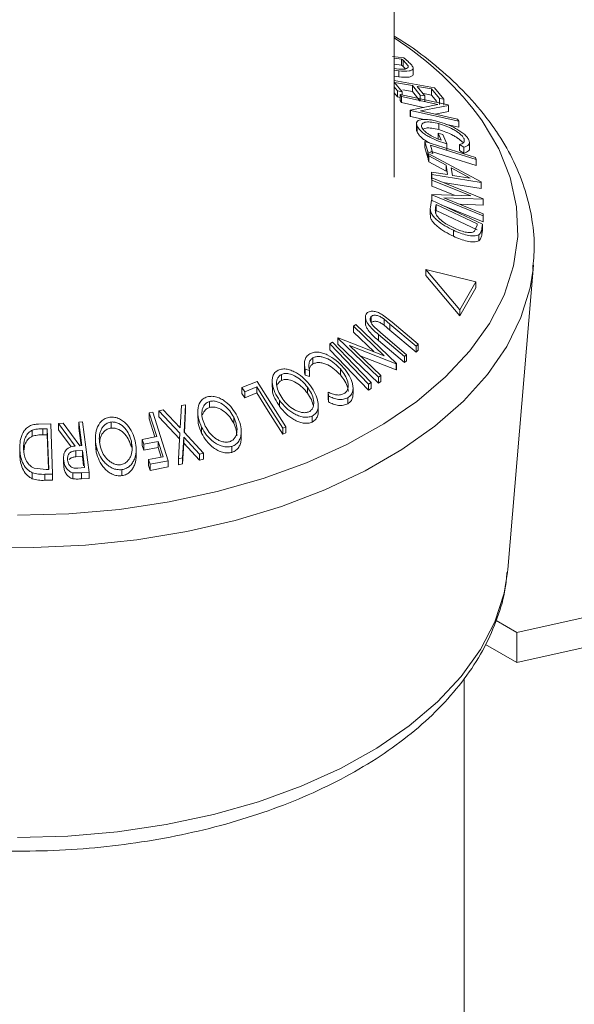
# Model space of a CAD drawing. Units: millimetres. Extents: x 5 to 292, y 5 to 205.
# Drawn here: x 264 to 266, y 159 to 161 of the extents above; entities that cross this region are included whole.
import ezdxf

# ---------------------------------------------------------------- set-up
doc = ezdxf.new("R2010")
doc.units = ezdxf.units.MM

msp = doc.modelspace()

# ---------------------------------------------------------------- linework, layer by layer
at = {"color": 7, "linetype": 'Continuous', "lineweight": 18}
for p, q in [((265.03846, 160.78858), (265.03846, 162.2788)), ((265.03366, 161.11626), (265.06501, 161.11253)), ((265.05887, 161.10916), (265.03846, 161.1116)), ((265.06275, 161.10567), (265.05887, 161.10916)), ((265.05887, 161.09283), (265.05887, 161.10916)), ((265.07637, 161.09056), (265.06275, 161.10567)), ((265.06275, 161.08934), (265.06275, 161.10567)), ((265.06501, 161.11253), (265.07641, 161.10227)), ((265.05887, 161.09283), (265.03846, 161.09527)), ((265.03846, 161.08382), (265.04535, 161.08245)), ((265.05106, 161.07717), (265.03846, 161.07934)), ((265.05106, 161.06084), (265.05106, 161.07717)), ((265.06275, 161.08934), (265.05887, 161.09283)), ((265.06901, 161.0824), (265.06275, 161.08934)), ((265.09025, 161.06853), (265.09025, 161.08486)), ((265.05106, 161.06084), (265.03846, 161.06301)), ((265.03846, 161.05045), (265.14826, 161.03097)), ((265.03935, 161.04575), (265.06022, 161.02024)), ((265.04782, 161.02244), (265.03846, 161.03383)), ((265.04782, 161.00611), (265.03846, 161.0175)), ((265.04782, 161.00611), (265.04782, 161.02244)), ((265.06022, 161.02024), (265.04782, 161.02244)), ((265.06022, 161.01165), (265.06022, 161.02024)), ((265.08869, 161.02066), (265.06209, 161.02538)), ((265.10957, 161.01149), (265.08869, 161.03699)), ((265.08869, 161.02066), (265.08869, 161.03699)), ((265.10957, 160.99516), (265.08869, 161.02066)), ((265.101, 161.03481), (265.12188, 161.00931)), ((265.16139, 161.0021), (265.14032, 161.02783)), ((265.14032, 161.0115), (265.14032, 161.02783)), ((265.14826, 161.03097), (265.1738, 160.9999)), ((265.05465, 161.0049), (265.04782, 161.00611)), ((265.05841, 161.00726), (265.05465, 161.01287)), ((265.05465, 161.01287), (265.18547, 160.98439)), ((265.05465, 160.99653), (265.05465, 161.01287)), ((265.05841, 160.99093), (265.05465, 160.99653)), ((265.1573, 160.98572), (265.05841, 161.00726)), ((265.05841, 160.99093), (265.05841, 161.00726)), ((265.1186, 160.97782), (265.05841, 160.99093)), ((265.12188, 161.00931), (265.10957, 161.01149)), ((265.10957, 160.99516), (265.10957, 161.01149)), ((265.14032, 161.0115), (265.1183, 161.01541)), ((265.12188, 160.99298), (265.12188, 161.00931)), ((265.15468, 160.99396), (265.14032, 161.0115)), ((265.1738, 160.9999), (265.16139, 161.0021)), ((265.16139, 160.98577), (265.16139, 161.0021)), ((265.1738, 160.98357), (265.1738, 160.9999)), ((265.08247, 160.97045), (265.1573, 160.98572)), ((265.0833, 160.96916), (265.08247, 160.97045)), ((265.08247, 160.95412), (265.08247, 160.97045)), ((265.21412, 160.94069), (265.0833, 160.96916)), ((265.0833, 160.95283), (265.0833, 160.96916)), ((265.18625, 160.98322), (265.11038, 160.9681)), ((265.11038, 160.9681), (265.21053, 160.94629)), ((265.18625, 160.96688), (265.14954, 160.95957)), ((265.18547, 160.98439), (265.18625, 160.98322)), ((265.18625, 160.96688), (265.18625, 160.98322)), ((265.0833, 160.95283), (265.08247, 160.95412)), ((265.11981, 160.94489), (265.0833, 160.95283)), ((265.09931, 160.93853), (265.09931, 160.91794)), ((265.21053, 160.94629), (265.21412, 160.94069)), ((265.21412, 160.92436), (265.21412, 160.94069)), ((265.10119, 160.91047), (265.10119, 160.9268)), ((265.15976, 160.91756), (265.15976, 160.93389)), ((265.21412, 160.92436), (265.18204, 160.93134)), ((265.13035, 160.85677), (265.1218, 160.88525)), ((265.1218, 160.88525), (265.25937, 160.84204)), ((265.1218, 160.86892), (265.1218, 160.88525)), ((265.1661, 160.88916), (265.1577, 160.9079)), ((265.1577, 160.9079), (265.17063, 160.90442)), ((265.1577, 160.89157), (265.1577, 160.9079)), ((265.17063, 160.90442), (265.18197, 160.87899)), ((265.2283, 160.88522), (265.2283, 160.89305)), ((265.13035, 160.84044), (265.1218, 160.86892)), ((265.14363, 160.8526), (265.13035, 160.85677)), ((265.13035, 160.84044), (265.13035, 160.85677)), ((265.13687, 160.87524), (265.14363, 160.8526)), ((265.18197, 160.86266), (265.18197, 160.87899)), ((265.2277, 160.86976), (265.21583, 160.87701)), ((265.21583, 160.86068), (265.21583, 160.87701)), ((265.2277, 160.85343), (265.21583, 160.86068)), ((265.2277, 160.85343), (265.2277, 160.86976)), ((265.24318, 160.862), (265.24318, 160.88249)), ((265.13249, 160.84613), (265.13138, 160.85258)), ((265.13138, 160.85258), (265.27467, 160.7757)), ((265.13138, 160.83625), (265.13138, 160.85258)), ((265.13249, 160.8298), (265.13138, 160.83625)), ((265.17961, 160.82082), (265.13249, 160.84613)), ((265.13249, 160.8298), (265.13249, 160.84613)), ((265.17961, 160.80449), (265.13249, 160.8298)), ((265.25937, 160.84204), (265.26116, 160.83619)), ((265.26116, 160.81985), (265.26116, 160.83619)), ((265.18385, 160.7952), (265.17961, 160.82082)), ((265.17961, 160.80449), (265.17961, 160.82082)), ((265.24537, 160.78543), (265.19344, 160.81343)), ((265.19344, 160.81343), (265.19681, 160.7931)), ((265.14085, 160.79531), (265.13977, 160.80188)), ((265.13977, 160.78555), (265.13977, 160.80188)), ((265.13977, 160.80188), (265.18385, 160.7952)), ((265.14085, 160.77898), (265.13977, 160.78555)), ((265.14085, 160.77898), (265.14085, 160.79531)), ((265.27491, 160.77426), (265.14085, 160.79531)), ((265.14117, 160.78061), (265.14116, 160.78662)), ((265.14116, 160.78662), (265.28054, 160.72981)), ((265.14116, 160.77029), (265.14116, 160.78662)), ((265.24651, 160.73766), (265.14117, 160.78061)), ((265.14117, 160.76427), (265.14117, 160.78061)), ((265.19681, 160.7931), (265.24537, 160.78543)), ((265.27467, 160.7757), (265.27491, 160.77426)), ((265.14117, 160.76427), (265.14116, 160.77029)), ((265.20269, 160.73919), (265.14117, 160.76427)), ((265.27491, 160.75793), (265.17185, 160.77411)), ((265.27491, 160.75793), (265.27491, 160.77426)), ((265.13702, 160.70696), (265.14009, 160.72555)), ((265.14009, 160.72555), (265.27889, 160.66116)), ((265.14123, 160.73997), (265.14122, 160.74135)), ((265.14122, 160.74135), (265.24651, 160.73766)), ((265.14122, 160.72502), (265.14122, 160.74135)), ((265.2806, 160.68316), (265.14123, 160.73997)), ((265.14123, 160.72364), (265.14123, 160.73997)), ((265.1739, 160.73263), (265.28058, 160.68914)), ((265.28053, 160.72855), (265.1739, 160.73263)), ((265.28054, 160.72981), (265.28053, 160.72855)), ((265.28053, 160.71222), (265.28053, 160.72855)), ((265.28054, 160.71348), (265.28054, 160.72981)), ((265.13666, 160.70206), (265.13666, 160.68573)), ((265.15227, 160.71392), (265.15116, 160.70716)), ((265.15116, 160.69083), (265.15116, 160.70716)), ((265.15227, 160.69759), (265.15116, 160.69083)), ((265.26446, 160.66186), (265.15227, 160.71392)), ((265.15227, 160.69759), (265.15227, 160.71392)), ((265.26446, 160.64552), (265.15227, 160.69759)), ((265.2806, 160.66683), (265.16582, 160.71362)), ((265.28053, 160.71222), (265.21811, 160.71461)), ((265.28054, 160.71348), (265.28053, 160.71222)), ((265.28058, 160.68914), (265.2806, 160.68316)), ((265.2806, 160.66683), (265.2806, 160.68316)), ((265.19961, 160.62776), (265.19961, 160.64409)), ((265.25682, 160.6413), (265.26378, 160.65772)), ((265.26378, 160.65772), (265.26446, 160.66186)), ((265.27889, 160.66116), (265.27689, 160.64907)), ((265.27689, 160.63274), (265.27689, 160.64907)), ((265.27889, 160.64483), (265.27689, 160.63274)), ((265.27889, 160.64483), (265.27889, 160.66116)), ((265.26872, 160.61576), (265.26872, 160.63209)), ((265.1247, 160.52113), (265.1247, 160.53746)), ((265.1247, 160.53746), (265.21714, 160.42811)), ((265.26032, 160.50412), (265.1247, 160.53746)), ((265.3473, 159.72332), (265.41713, 160.54906)), ((265.41613, 160.53861), (265.41713, 160.54906)), ((265.1247, 160.52113), (265.21714, 160.41178)), ((265.21714, 160.42811), (265.26032, 160.50412)), ((265.21714, 160.41178), (265.26032, 160.48779)), ((265.26032, 160.48779), (265.26032, 160.50412)), ((265.21714, 160.41178), (265.21714, 160.42811)), ((264.96031, 160.40886), (264.96031, 160.39253)), ((264.97595, 160.3939), (264.97595, 160.41023)), ((265.0071, 160.41458), (265.03279, 160.39456)), ((265.02723, 160.38961), (265.01134, 160.4027)), ((265.01134, 160.38637), (265.01134, 160.4027)), ((264.92826, 160.38336), (264.93473, 160.38812)), ((265.01182, 160.30345), (264.92826, 160.38336)), ((264.92826, 160.36703), (264.92826, 160.38336)), ((264.93473, 160.38812), (265.04526, 160.2824)), ((264.98385, 160.38233), (265.00159, 160.36624)), ((265.02723, 160.37328), (265.01134, 160.38637)), ((265.09794, 160.32956), (265.02723, 160.38961)), ((265.02723, 160.37328), (265.02723, 160.38961)), ((265.03279, 160.39456), (265.1035, 160.33451)), ((264.88547, 160.35099), (264.88688, 160.35209)), ((264.996, 160.24527), (264.88547, 160.35099)), ((264.88547, 160.33465), (264.88547, 160.35099)), ((264.88688, 160.35209), (265.01182, 160.30345)), ((264.98302, 160.31466), (264.92826, 160.36703)), ((265.06678, 160.30104), (264.99607, 160.36108)), ((264.99607, 160.34475), (264.99607, 160.36108)), ((265.00159, 160.36624), (265.0723, 160.3062)), ((265.09794, 160.31323), (265.02723, 160.37328)), ((264.86396, 160.33594), (264.87075, 160.34043)), ((264.96908, 160.22615), (264.86396, 160.33594)), ((264.86396, 160.31961), (264.86396, 160.33594)), ((264.996, 160.22894), (264.88547, 160.33465)), ((264.91758, 160.33099), (265.0022, 160.25004)), ((265.0439, 160.2814), (264.91758, 160.33099)), ((265.06678, 160.28471), (264.99607, 160.34475)), ((265.1035, 160.33451), (265.09794, 160.32956)), ((265.09794, 160.31323), (265.09794, 160.32956)), ((265.1035, 160.31818), (265.1035, 160.33451)), ((264.81802, 160.2811), (264.81802, 160.29743)), ((264.96908, 160.20982), (264.86396, 160.31961)), ((265.0439, 160.26507), (264.94654, 160.30329)), ((265.0723, 160.3062), (265.06678, 160.30104)), ((265.06678, 160.28471), (265.06678, 160.30104)), ((265.0723, 160.28987), (265.0723, 160.3062)), ((265.1035, 160.31818), (265.09794, 160.31323)), ((264.79466, 160.28161), (264.79466, 160.26528)), ((265.04526, 160.2824), (265.0439, 160.2814)), ((265.0439, 160.26507), (265.0439, 160.2814)), ((265.04526, 160.26607), (265.04526, 160.2824)), ((265.0723, 160.28987), (265.06678, 160.28471)), ((264.73251, 160.23662), (264.73251, 160.25295)), ((264.80844, 160.26357), (264.79677, 160.26685)), ((264.79677, 160.25051), (264.79677, 160.26685)), ((264.80844, 160.24724), (264.79677, 160.25051)), ((264.80844, 160.24724), (264.80844, 160.26357)), ((264.89249, 160.25118), (264.89249, 160.26751)), ((265.0022, 160.25004), (264.996, 160.24527)), ((264.996, 160.22894), (264.996, 160.24527)), ((265.0022, 160.23371), (265.0022, 160.25004)), ((265.04526, 160.26607), (265.0439, 160.26507)), ((264.6252, 160.21763), (264.66654, 160.23383)), ((264.63273, 160.20569), (264.6252, 160.21763)), ((264.6252, 160.2013), (264.6252, 160.21763)), ((264.66548, 160.2186), (264.63273, 160.20569)), ((264.66548, 160.20227), (264.66548, 160.2186)), ((264.66654, 160.23383), (264.74463, 160.11018)), ((264.70716, 160.23449), (264.70716, 160.21816)), ((264.80326, 160.20161), (264.80326, 160.21794)), ((264.92678, 160.1989), (264.92678, 160.21523)), ((264.97588, 160.23064), (264.96908, 160.22615)), ((264.96908, 160.20982), (264.96908, 160.22615)), ((264.97588, 160.21431), (264.96908, 160.20982)), ((264.97588, 160.21431), (264.97588, 160.23064)), ((265.0022, 160.23371), (264.996, 160.22894)), ((264.63273, 160.18936), (264.6252, 160.2013)), ((264.63273, 160.18936), (264.63273, 160.20569)), ((264.66548, 160.20227), (264.63273, 160.18936)), ((264.85983, 160.19435), (264.85963, 160.20468)), ((264.85963, 160.18835), (264.85963, 160.20468)), ((264.85983, 160.17801), (264.85963, 160.18835)), ((264.85983, 160.17801), (264.85983, 160.19435)), ((264.91266, 160.17317), (264.91266, 160.18951)), ((264.4572, 160.10743), (264.4607, 160.16801)), ((264.4607, 160.16801), (264.47189, 160.17043)), ((264.47189, 160.17043), (264.46778, 160.09617)), ((264.47189, 160.1541), (264.47189, 160.17043)), ((264.53715, 160.16308), (264.53715, 160.17941)), ((264.72754, 160.16537), (264.72754, 160.1817)), ((264.83234, 160.15245), (264.83234, 160.16878)), ((264.37304, 160.14885), (264.38276, 160.15059)), ((264.39366, 160.08371), (264.37304, 160.14885)), ((264.37304, 160.13252), (264.37304, 160.14885)), ((264.38276, 160.15059), (264.42481, 160.01765)), ((264.39973, 160.1539), (264.41093, 160.1566)), ((264.45647, 160.09358), (264.39973, 160.1539)), ((264.39973, 160.13756), (264.39973, 160.1539)), ((264.45647, 160.07725), (264.39973, 160.13756)), ((264.41093, 160.1566), (264.4572, 160.10743)), ((264.47189, 160.1541), (264.46863, 160.09525)), ((264.50501, 160.15032), (264.50501, 160.13399)), ((264.6028, 160.11995), (264.6028, 160.13629)), ((264.81609, 160.12335), (264.81609, 160.13968)), ((264.07289, 160.11781), (264.10566, 160.11821)), ((264.10566, 160.11821), (264.11086, 159.9817)), ((264.12677, 160.11901), (264.13946, 160.12006)), ((264.17172, 160.05819), (264.12677, 160.11901)), ((264.12677, 160.10268), (264.12677, 160.11901)), ((264.13946, 160.12006), (264.18433, 160.05906)), ((264.18212, 160.12317), (264.19237, 160.12382)), ((264.19019, 160.05946), (264.18212, 160.12317)), ((264.18212, 160.10684), (264.18212, 160.12317)), ((264.19237, 160.12382), (264.20973, 159.98679)), ((264.26944, 160.10714), (264.26944, 160.12347)), ((264.38878, 160.0828), (264.37304, 160.13252)), ((264.5156, 160.09327), (264.5156, 160.1096)), ((264.74463, 160.11018), (264.73604, 160.10689)), ((264.74463, 160.09385), (264.74463, 160.11018)), ((264.05488, 160.08462), (264.05488, 160.10096)), ((264.09627, 160.10523), (264.08436, 160.10508)), ((264.08436, 160.08875), (264.08436, 160.10508)), ((264.09627, 160.0889), (264.08436, 160.08875)), ((264.10046, 159.99487), (264.09627, 160.10523)), ((264.09627, 160.0889), (264.09627, 160.10523)), ((264.09974, 159.99752), (264.09627, 160.0889)), ((264.16151, 160.05567), (264.12677, 160.10268)), ((264.18814, 160.05932), (264.18212, 160.10684)), ((264.35426, 160.07636), (264.39366, 160.08371)), ((264.45277, 160.02331), (264.45647, 160.09358)), ((264.46695, 160.08249), (264.46382, 160.02598)), ((264.50979, 160.0365), (264.46695, 160.08249)), ((264.46695, 160.06616), (264.46695, 160.08249)), ((264.46778, 160.09617), (264.52098, 160.03894)), ((264.62315, 160.08097), (264.62315, 160.09729)), ((264.73604, 160.09056), (264.73604, 160.10689)), ((264.74463, 160.09385), (264.73604, 160.09056)), ((264.18433, 160.05906), (264.19019, 160.05946)), ((264.22699, 160.08028), (264.22699, 160.06395)), ((264.22941, 160.04159), (264.22715, 160.06396)), ((264.22941, 160.04159), (264.22941, 160.05792)), ((264.32479, 160.05478), (264.32479, 160.07111)), ((264.3584, 160.06323), (264.35426, 160.07636)), ((264.35426, 160.06003), (264.35426, 160.07636)), ((264.3584, 160.0469), (264.35426, 160.06003)), ((264.39781, 160.07057), (264.3584, 160.06323)), ((264.3584, 160.0469), (264.3584, 160.06323)), ((264.39781, 160.05424), (264.3584, 160.0469)), ((264.41095, 160.02901), (264.39781, 160.07057)), ((264.39781, 160.05424), (264.39781, 160.07057)), ((264.40607, 160.0281), (264.39781, 160.05424)), ((264.46695, 160.06616), (264.46382, 160.00964)), ((264.50979, 160.02017), (264.46695, 160.06616)), ((264.59801, 160.04105), (264.59801, 160.05738)), ((267.66877, 160.06327), (265.37142, 159.55182)), ((264.0214, 160.03341), (264.0214, 160.04974)), ((264.19187, 160.04613), (264.1742, 160.04511)), ((264.1742, 160.02878), (264.1742, 160.04511)), ((264.19187, 160.0298), (264.1742, 160.02878)), ((264.19777, 159.99956), (264.19187, 160.04613)), ((264.19187, 160.0298), (264.19187, 160.04613)), ((264.19503, 160.00482), (264.19187, 160.0298)), ((264.33771, 160.03381), (264.33771, 160.05014)), ((264.37155, 160.02167), (264.41095, 160.02901)), ((264.52098, 160.03894), (264.50979, 160.0365)), ((264.50979, 160.02017), (264.50979, 160.0365)), ((264.52098, 160.02261), (264.52098, 160.03894)), ((264.14055, 160.02567), (264.14055, 160.00934)), ((264.14094, 160.00221), (264.14094, 160.01854)), ((264.14094, 160.00221), (264.14096, 160.00934)), ((264.37569, 160.00857), (264.37155, 160.02167)), ((264.37155, 160.00534), (264.37155, 160.02167)), ((264.37569, 159.99224), (264.37155, 160.00534)), ((264.42481, 160.01765), (264.37569, 160.00857)), ((264.37569, 159.99224), (264.37569, 160.00857)), ((264.42481, 160.00132), (264.37569, 159.99224)), ((264.42481, 160.00132), (264.42481, 160.01765)), ((264.46382, 160.02598), (264.45277, 160.02331)), ((264.45277, 160.00698), (264.45277, 160.02331)), ((264.46382, 160.00964), (264.45277, 160.00698)), ((264.46382, 160.00964), (264.46382, 160.02598)), ((264.52098, 160.02261), (264.50979, 160.02017)), ((264.05572, 159.96932), (264.05572, 159.98565)), ((264.06115, 159.99808), (264.09318, 159.99478)), ((264.11086, 159.9817), (264.08946, 159.98144)), ((264.08946, 159.96511), (264.08946, 159.98144)), ((264.09318, 159.99478), (264.10046, 159.99487)), ((264.11086, 159.96536), (264.11086, 159.9817)), ((264.1893, 159.98544), (264.16593, 159.98567)), ((264.16593, 159.96934), (264.16593, 159.98567)), ((264.17972, 159.99832), (264.19777, 159.99956)), ((264.20973, 159.98679), (264.1893, 159.98544)), ((264.1893, 159.96911), (264.1893, 159.98544)), ((264.20973, 159.97046), (264.20973, 159.98679)), ((264.29909, 159.97779), (264.29909, 159.99412)), ((265.37142, 159.47016), (267.66877, 159.98161)), ((264.11086, 159.96536), (264.08946, 159.96511)), ((264.20973, 159.97046), (264.1893, 159.96911)), ((265.3466, 159.7158), (265.3473, 159.72332)), ((265.31544, 159.58414), (265.37142, 159.55182)), ((265.37142, 159.47016), (265.37142, 159.55182)), ((265.28678, 159.51903), (265.37142, 159.47016)), ((265.22896, 157.80658), (265.22896, 159.42706))]:
    msp.add_line(p, q, dxfattribs=at)
at = {"color": 7, "linetype": 'Continuous', "lineweight": 18, "flags": 128}
for points in [[(265.08869, 161.03699), (265.06106, 161.0419), (265.03935, 161.04575)], [(265.14032, 161.02783), (265.1183, 161.03174), (265.101, 161.03481)], [(265.26116, 160.83619), (265.19156, 160.85805), (265.13687, 160.87524)], [(265.26116, 160.81985), (265.19156, 160.84172), (265.13687, 160.85891)], [(264.87075, 160.34043), (264.92962, 160.27895), (264.97588, 160.23064)], [(264.73604, 160.10689), (264.69653, 160.16944), (264.66548, 160.2186)], [(264.73604, 160.09056), (264.69653, 160.15311), (264.66548, 160.20227)]]:
    msp.add_lwpolyline(points, dxfattribs=at)
at = {"color": 8, "linetype": 'Continuous', "lineweight": 18, "flags": 128}
for points in [[(264.01568, 159.87063), (264.15476, 159.87436), (264.29244, 159.88633), (264.42725, 159.90641), (264.55778, 159.93439), (264.68262, 159.96996), (264.80048, 160.01276), (264.91008, 160.06233), (265.01027, 160.11813), (265.1, 160.17959), (265.1783, 160.24605), (265.24435, 160.31681), (265.29745, 160.39111), (265.33703, 160.46817), (265.36268, 160.54717), (265.37412, 160.62727), (265.37123, 160.70763), (265.35404, 160.78739), (265.32274, 160.86571), (265.27766, 160.94175), (265.27766, 160.94175)], [(263.91813, 159.78453), (264.05953, 159.78256), (264.20056, 159.78886), (264.33975, 159.80336), (264.4757, 159.82592), (264.60699, 159.85631), (264.73228, 159.8942), (264.85029, 159.93922), (264.9598, 159.9909), (265.0597, 160.0487), (265.14895, 160.11205), (265.22664, 160.18029), (265.29198, 160.25271), (265.34428, 160.32857), (265.38303, 160.40711), (265.40781, 160.4875), (265.41613, 160.53861)], [(264.01581, 158.99494), (264.15223, 158.9986), (264.28727, 159.01034), (264.41951, 159.03004), (264.54753, 159.05748), (264.66999, 159.09237), (264.78559, 159.13435), (264.8931, 159.18297), (264.99137, 159.23771), (265.07938, 159.29799), (265.15618, 159.36318), (265.22097, 159.43258), (265.27305, 159.50546), (265.31187, 159.58105), (265.33703, 159.65853), (265.3466, 159.7158)]]:
    msp.add_lwpolyline(points, dxfattribs=at)
at = {"color": 8, "linetype": 'Continuous', "lineweight": 18}
msp.add_arc((264.56147, 160.41909), 0.88663, 36.12127, 57.45363, dxfattribs=at)
at = {"color": 7, "linetype": 'Continuous', "lineweight": 18}
for points, knots in [([(265.31016, 160.92127), (265.30035, 160.93478), (265.27253, 160.97308), (265.21795, 161.03323), (265.14264, 161.09945), (265.08223, 161.14561), (265.04452, 161.16783), (265.03846, 161.17141)], [0, 0, 0, 0, 0.14497875, 0.41115191, 0.67891294, 0.94836688, 1, 1, 1, 1]), ([(265.07641, 161.10227), (265.07947, 161.09948), (265.08555, 161.09393), (265.08856, 161.0889), (265.09006, 161.0864)], [0, 0, 0, 0, 0.5020441, 1, 1, 1, 1]), ([(265.04535, 161.08245), (265.0538, 161.08176), (265.06649, 161.08072), (265.07489, 161.08404), (265.07706, 161.08725), (265.0766, 161.08946), (265.07637, 161.09056)], [0, 0, 0, 0, 0.4989195, 0.7489212, 0.8747019, 1, 1, 1, 1]), ([(265.09006, 161.0864), (265.09015, 161.08513), (265.09032, 161.08259), (265.08726, 161.0789), (265.07666, 161.0751), (265.06129, 161.07635), (265.05106, 161.07717)], [0, 0, 0, 0, 0.1251749, 0.2498276, 0.5006843, 1, 1, 1, 1]), ([(265.09006, 161.07007), (265.09015, 161.06879), (265.09032, 161.06623), (265.08722, 161.06255), (265.07661, 161.05877), (265.06128, 161.06002), (265.05106, 161.06084)], [0, 0, 0, 0, 0.1263093, 0.2517819, 0.501536, 1, 1, 1, 1]), ([(265.10119, 160.9268), (265.10028, 160.92938), (265.09848, 160.93452), (265.10077, 160.94018), (265.10644, 160.94371), (265.1121, 160.94458), (265.11493, 160.94502)], [0, 0, 0, 0, 0.2503771, 0.4999842, 0.7494278, 1, 1, 1, 1]), ([(265.15976, 160.93389), (265.15338, 160.93533), (265.14066, 160.93819), (265.12694, 160.93861), (265.11859, 160.9366), (265.11439, 160.93357), (265.1123, 160.92919), (265.11344, 160.9252), (265.11401, 160.9232)], [0, 0, 0, 0, 0.2504976, 0.4989144, 0.6247168, 0.7505791, 0.8751799, 1, 1, 1, 1]), ([(265.11493, 160.94502), (265.12108, 160.94519), (265.13337, 160.94553), (265.14893, 160.94173), (265.15672, 160.93983)], [0, 0, 0, 0, 0.4996777, 1, 1, 1, 1]), ([(265.15672, 160.93983), (265.16477, 160.93739), (265.18081, 160.93251), (265.20171, 160.92298), (265.21742, 160.91379), (265.22816, 160.90602), (265.23684, 160.89762), (265.23993, 160.89231), (265.24148, 160.88965)], [0, 0, 0, 0, 0.2501337, 0.4982399, 0.6236679, 0.7491643, 0.8743389, 1, 1, 1, 1]), ([(265.10119, 160.91047), (265.09992, 160.91321), (265.09864, 160.916), (265.09933, 160.91791), (265.09934, 160.91794)], [0, 0, 0, 0, 0.98489, 1, 1, 1, 1]), ([(265.18197, 160.87899), (265.1743, 160.88127), (265.15901, 160.8858), (265.13906, 160.89458), (265.12395, 160.90338), (265.11359, 160.91094), (265.1056, 160.91914), (265.10266, 160.92424), (265.10119, 160.9268)], [0, 0, 0, 0, 0.2507762, 0.4991971, 0.6245174, 0.7495512, 0.8743325, 1, 1, 1, 1]), ([(265.13537, 160.88059), (265.13133, 160.88286), (265.12368, 160.88716), (265.1134, 160.89481), (265.10557, 160.90284), (265.10265, 160.90793), (265.10119, 160.91047)], [0, 0, 0, 0, 0.26402134, 0.50063613, 0.7506931, 1, 1, 1, 1]), ([(265.11401, 160.9232), (265.11492, 160.92153), (265.11675, 160.91819), (265.12177, 160.91282), (265.12811, 160.90768), (265.13761, 160.90138), (265.15063, 160.89462), (265.16093, 160.89098), (265.1661, 160.88916)], [0, 0, 0, 0, 0.12532854, 0.25017077, 0.37522491, 0.50049861, 0.74969013, 1, 1, 1, 1]), ([(265.15976, 160.91756), (265.15342, 160.91898), (265.14074, 160.92181), (265.12677, 160.92243), (265.12091, 160.92063), (265.11896, 160.92003)], [0, 0, 0, 0, 0.3998358, 0.7990832, 1, 1, 1, 1]), ([(265.2283, 160.89305), (265.22699, 160.89519), (265.22436, 160.89947), (265.21715, 160.90618), (265.20865, 160.9125), (265.19607, 160.92008), (265.17921, 160.92785), (265.16627, 160.93187), (265.15976, 160.93389)], [0, 0, 0, 0, 0.1241999, 0.2486437, 0.3749622, 0.5011872, 0.749476, 1, 1, 1, 1]), ([(265.22375, 160.88327), (265.22155, 160.88549), (265.21718, 160.88993), (265.2085, 160.89624), (265.196, 160.9038), (265.17914, 160.91155), (265.16622, 160.91556), (265.15976, 160.91756)], [0, 0, 0, 0, 0.14341776, 0.28644766, 0.43001384, 0.71535621, 1, 1, 1, 1]), ([(265.41494, 160.53749), (265.41689, 160.55881), (265.42131, 160.60708), (265.41309, 160.68243), (265.39322, 160.7622), (265.36109, 160.83913), (265.3306, 160.89152), (265.31229, 160.91818), (265.31016, 160.92127)], [0, 0, 0, 0, 0.1614263, 0.3654695, 0.569387, 0.7744118, 0.9738516, 1, 1, 1, 1]), ([(265.21583, 160.87701), (265.22009, 160.87839), (265.22649, 160.88046), (265.22983, 160.88671), (265.22881, 160.89094), (265.2283, 160.89305)], [0, 0, 0, 0, 0.4986126, 0.7498363, 1, 1, 1, 1]), ([(265.24148, 160.88965), (265.24233, 160.88703), (265.24404, 160.8818), (265.24051, 160.87398), (265.23282, 160.87145), (265.2277, 160.86976)], [0, 0, 0, 0, 0.2502999, 0.5003609, 1, 1, 1, 1]), ([(265.24309, 160.86616), (265.24312, 160.86604), (265.24374, 160.8634), (265.24004, 160.85783), (265.23263, 160.85519), (265.2277, 160.85343)], [0, 0, 0, 0, 0.0157646, 0.3440543, 1, 1, 1, 1]), ([(265.19961, 160.64409), (265.19181, 160.64799), (265.17626, 160.65576), (265.15808, 160.66867), (265.14573, 160.68034), (265.13884, 160.68992), (265.13632, 160.69909), (265.13678, 160.70432), (265.13702, 160.70696)], [0, 0, 0, 0, 0.2500469, 0.4985592, 0.6245441, 0.7488971, 0.8735215, 1, 1, 1, 1]), ([(265.15116, 160.70716), (265.15068, 160.70428), (265.14972, 160.69855), (265.15121, 160.69182), (265.15195, 160.68847)], [0, 0, 0, 0, 0.50197147, 1, 1, 1, 1]), ([(265.19961, 160.62776), (265.19178, 160.63168), (265.17616, 160.63948), (265.15771, 160.65261), (265.14536, 160.6644), (265.13877, 160.67394), (265.13663, 160.68107), (265.13685, 160.68472), (265.13691, 160.68573)], [0, 0, 0, 0, 0.2717943, 0.5417995, 0.6876311, 0.8129096, 0.9479527, 1, 1, 1, 1]), ([(265.15195, 160.68847), (265.15303, 160.68652), (265.15519, 160.68262), (265.16176, 160.67497), (265.17611, 160.66262), (265.19069, 160.65525), (265.2004, 160.65034)], [0, 0, 0, 0, 0.1260043, 0.2517316, 0.5015573, 1, 1, 1, 1]), ([(265.26872, 160.63209), (265.26671, 160.63119), (265.26268, 160.6294), (265.25232, 160.62834), (265.23144, 160.63072), (265.21234, 160.63875), (265.19961, 160.64409)], [0, 0, 0, 0, 0.1251184, 0.2498973, 0.5002762, 1, 1, 1, 1]), ([(265.2004, 160.65034), (265.21091, 160.64591), (265.22669, 160.63926), (265.24381, 160.63758), (265.25216, 160.63875), (265.25527, 160.64045), (265.25682, 160.6413)], [0, 0, 0, 0, 0.4989354, 0.7489191, 0.8746962, 1, 1, 1, 1]), ([(265.27689, 160.64907), (265.27633, 160.64578), (265.27522, 160.63923), (265.27088, 160.63446), (265.26872, 160.63209)], [0, 0, 0, 0, 0.5022475, 1, 1, 1, 1]), ([(265.26872, 160.61576), (265.26669, 160.61485), (265.26263, 160.61305), (265.25222, 160.61201), (265.23135, 160.61442), (265.2123, 160.62243), (265.19961, 160.62776)], [0, 0, 0, 0, 0.1263478, 0.2518408, 0.501587, 1, 1, 1, 1]), ([(265.27689, 160.63274), (265.27633, 160.62945), (265.27522, 160.6229), (265.27088, 160.61813), (265.26872, 160.61576)], [0, 0, 0, 0, 0.5022475, 1, 1, 1, 1]), ([(264.99607, 160.36108), (264.98567, 160.36991), (264.97266, 160.38097), (264.9632, 160.39711), (264.96023, 160.40536), (264.9601, 160.41352), (264.96303, 160.41744), (264.9645, 160.41941)], [0, 0, 0, 0, 0.498787, 0.6243182, 0.7496135, 0.8743805, 1, 1, 1, 1]), ([(264.9645, 160.41941), (264.96572, 160.42038), (264.96815, 160.42231), (264.97454, 160.42451), (264.98409, 160.42449), (264.99604, 160.42091), (265.00341, 160.4167), (265.0071, 160.41458)], [0, 0, 0, 0, 0.1252631, 0.2500782, 0.4998453, 0.7496734, 1, 1, 1, 1]), ([(264.97595, 160.41023), (264.97522, 160.40937), (264.97375, 160.40766), (264.97276, 160.4031), (264.97392, 160.39673), (264.978, 160.38919), (264.9819, 160.38462), (264.98385, 160.38233)], [0, 0, 0, 0, 0.1253676, 0.2507686, 0.500274, 0.7495317, 1, 1, 1, 1]), ([(265.01134, 160.4027), (265.00849, 160.40473), (265.0028, 160.40879), (264.99304, 160.41304), (264.98499, 160.41355), (264.97916, 160.41253), (264.97702, 160.411), (264.97595, 160.41023)], [0, 0, 0, 0, 0.2497682, 0.4984076, 0.7479428, 0.8737176, 1, 1, 1, 1]), ([(264.99607, 160.34475), (264.98562, 160.3536), (264.97254, 160.36466), (264.96333, 160.3807), (264.96041, 160.38761), (264.96068, 160.39136), (264.96077, 160.39252)], [0, 0, 0, 0, 0.6185061, 0.7738675, 0.9296859, 1, 1, 1, 1]), ([(265.01134, 160.38637), (265.00849, 160.3884), (265.0028, 160.39246), (264.99304, 160.39671), (264.98499, 160.39722), (264.97916, 160.3962), (264.97702, 160.39467), (264.97595, 160.3939)], [0, 0, 0, 0, 0.2497682, 0.4984076, 0.7479428, 0.8737176, 1, 1, 1, 1]), ([(264.79677, 160.26685), (264.7959, 160.27091), (264.79416, 160.27901), (264.79502, 160.29082), (264.79979, 160.30137), (264.80602, 160.30606), (264.80915, 160.30841)], [0, 0, 0, 0, 0.2497549, 0.4986537, 0.7485875, 1, 1, 1, 1]), ([(264.81802, 160.29743), (264.8155, 160.29554), (264.81046, 160.29177), (264.80581, 160.28009), (264.80739, 160.27018), (264.80844, 160.26357)], [0, 0, 0, 0, 0.2501219, 0.5006717, 1, 1, 1, 1]), ([(264.80915, 160.30841), (264.81251, 160.31002), (264.81924, 160.31322), (264.83168, 160.31383), (264.84446, 160.31126), (264.85261, 160.30773), (264.8567, 160.30596)], [0, 0, 0, 0, 0.250551, 0.50043748, 0.74971775, 1, 1, 1, 1]), ([(264.89249, 160.26751), (264.88745, 160.27278), (264.87743, 160.28327), (264.86157, 160.29357), (264.84786, 160.29921), (264.83716, 160.30163), (264.82666, 160.30123), (264.8209, 160.2987), (264.81802, 160.29743)], [0, 0, 0, 0, 0.2500373, 0.4978781, 0.623252, 0.7488875, 0.8742142, 1, 1, 1, 1]), ([(264.8567, 160.30596), (264.86508, 160.30115), (264.88187, 160.29152), (264.89466, 160.27772), (264.90107, 160.27081)], [0, 0, 0, 0, 0.4995871, 1, 1, 1, 1]), ([(264.72377, 160.26441), (264.72755, 160.26565), (264.73509, 160.26812), (264.74821, 160.26731), (264.76099, 160.26323), (264.77704, 160.25523), (264.79517, 160.24166), (264.8061, 160.22835), (264.81159, 160.22166)], [0, 0, 0, 0, 0.1254441, 0.2502341, 0.3756306, 0.5010887, 0.7494995, 1, 1, 1, 1]), ([(264.81802, 160.2811), (264.81543, 160.27924), (264.81073, 160.27588), (264.809, 160.27053), (264.80823, 160.26814)], [0, 0, 0, 0, 0.5524391, 1, 1, 1, 1]), ([(264.89249, 160.25118), (264.88745, 160.25646), (264.8774, 160.26697), (264.86132, 160.2774), (264.84757, 160.28298), (264.83689, 160.2853), (264.82662, 160.28489), (264.82089, 160.28236), (264.81802, 160.2811)], [0, 0, 0, 0, 0.2503405, 0.4991707, 0.6312871, 0.7497648, 0.8747798, 1, 1, 1, 1]), ([(264.90107, 160.27081), (264.90642, 160.264), (264.91707, 160.25043), (264.92498, 160.23152), (264.9272, 160.21654), (264.92623, 160.20564), (264.92138, 160.19608), (264.91557, 160.1917), (264.91266, 160.18951)], [0, 0, 0, 0, 0.2502427, 0.4981863, 0.6235928, 0.7491848, 0.8743353, 1, 1, 1, 1]), ([(264.72754, 160.1817), (264.72288, 160.18882), (264.7136, 160.203), (264.70656, 160.22611), (264.70682, 160.24538), (264.71413, 160.25829), (264.72055, 160.26237), (264.72377, 160.26441)], [0, 0, 0, 0, 0.2507452, 0.4993416, 0.7495585, 0.8746023, 1, 1, 1, 1]), ([(264.73251, 160.25295), (264.72994, 160.25122), (264.7248, 160.24777), (264.72061, 160.23977), (264.71876, 160.23097), (264.71931, 160.21859), (264.72456, 160.20293), (264.73206, 160.19147), (264.7358, 160.18575)], [0, 0, 0, 0, 0.1260742, 0.2517358, 0.3765934, 0.5021529, 0.751563, 1, 1, 1, 1]), ([(264.80326, 160.21794), (264.79885, 160.22335), (264.79005, 160.23414), (264.77268, 160.24727), (264.75579, 160.25476), (264.74169, 160.25588), (264.73557, 160.25393), (264.73251, 160.25295)], [0, 0, 0, 0, 0.2506879, 0.4998919, 0.7496678, 0.8747604, 1, 1, 1, 1]), ([(264.79677, 160.25051), (264.79568, 160.25463), (264.79436, 160.25966), (264.79486, 160.26441), (264.79495, 160.26527)], [0, 0, 0, 0, 0.8187483, 1, 1, 1, 1]), ([(264.90287, 160.2006), (264.90514, 160.20245), (264.90969, 160.20614), (264.91308, 160.21414), (264.91415, 160.22294), (264.91244, 160.23528), (264.90565, 160.25079), (264.89689, 160.26192), (264.89249, 160.26751)], [0, 0, 0, 0, 0.1238799, 0.2475944, 0.3732273, 0.4994616, 0.7485637, 1, 1, 1, 1]), ([(264.91369, 160.20631), (264.91371, 160.2065), (264.91409, 160.20962), (264.91205, 160.21922), (264.90567, 160.23455), (264.89688, 160.24564), (264.89249, 160.25118)], [0, 0, 0, 0, 0.0132073, 0.2117367, 0.6063665, 1, 1, 1, 1]), ([(264.72754, 160.16537), (264.72301, 160.17246), (264.71399, 160.1866), (264.70687, 160.20522), (264.70802, 160.21536), (264.70833, 160.21812)], [0, 0, 0, 0, 0.4226114, 0.8426293, 1, 1, 1, 1]), ([(264.73251, 160.23662), (264.72991, 160.2349), (264.7247, 160.23148), (264.72222, 160.22601), (264.72099, 160.22329)], [0, 0, 0, 0, 0.5008194, 1, 1, 1, 1]), ([(264.80326, 160.20161), (264.79885, 160.20702), (264.79005, 160.21781), (264.77268, 160.23094), (264.75579, 160.23843), (264.74169, 160.23955), (264.73557, 160.2376), (264.73251, 160.23662)], [0, 0, 0, 0, 0.25068785, 0.49989192, 0.7496678, 0.87476043, 1, 1, 1, 1]), ([(264.80717, 160.15114), (264.80973, 160.15287), (264.81484, 160.15632), (264.8188, 160.16432), (264.82044, 160.17305), (264.81972, 160.18529), (264.81448, 160.20081), (264.80699, 160.21224), (264.80326, 160.21794)], [0, 0, 0, 0, 0.1260335, 0.2516091, 0.3761032, 0.5016129, 0.7512257, 1, 1, 1, 1]), ([(264.81159, 160.22166), (264.81622, 160.21461), (264.82546, 160.20056), (264.8316, 160.18148), (264.83273, 160.16644), (264.8309, 160.15559), (264.82566, 160.14589), (264.81929, 160.14175), (264.81609, 160.13968)], [0, 0, 0, 0, 0.2495343, 0.4975224, 0.6230389, 0.7484252, 0.8738849, 1, 1, 1, 1]), ([(264.5156, 160.1096), (264.5124, 160.1172), (264.50602, 160.13235), (264.50398, 160.15604), (264.50863, 160.17507), (264.51924, 160.18689), (264.52684, 160.19016), (264.53065, 160.1918)], [0, 0, 0, 0, 0.250668, 0.4991764, 0.7492877, 0.8743351, 1, 1, 1, 1]), ([(264.53065, 160.1918), (264.53486, 160.19256), (264.54327, 160.19408), (264.55673, 160.19175), (264.56912, 160.18617), (264.58406, 160.17634), (264.59989, 160.16073), (264.60822, 160.14622), (264.6124, 160.13893)], [0, 0, 0, 0, 0.1252383, 0.2498599, 0.3751925, 0.5007777, 0.7493948, 1, 1, 1, 1]), ([(264.81923, 160.16709), (264.8177, 160.17288), (264.81456, 160.18483), (264.8071, 160.19591), (264.80326, 160.20161)], [0, 0, 0, 0, 0.484511, 1, 1, 1, 1]), ([(264.85963, 160.20468), (264.86325, 160.203), (264.87049, 160.19963), (264.88199, 160.19664), (264.89342, 160.19672), (264.89971, 160.19931), (264.90287, 160.2006)], [0, 0, 0, 0, 0.2493561, 0.4984322, 0.7489139, 1, 1, 1, 1]), ([(264.91266, 160.18951), (264.90889, 160.1878), (264.90136, 160.18438), (264.88729, 160.18449), (264.87313, 160.18786), (264.86427, 160.19218), (264.85983, 160.19435)], [0, 0, 0, 0, 0.24962281, 0.49951777, 0.74921355, 1, 1, 1, 1]), ([(264.92661, 160.19891), (264.92648, 160.1957), (264.92619, 160.18884), (264.92132, 160.17975), (264.91555, 160.17537), (264.91266, 160.17317)], [0, 0, 0, 0, 0.3052267, 0.6522799, 1, 1, 1, 1]), ([(264.53715, 160.17941), (264.53405, 160.17805), (264.52786, 160.17532), (264.52165, 160.16793), (264.51771, 160.15945), (264.51551, 160.14712), (264.51743, 160.13098), (264.52257, 160.11872), (264.52514, 160.11259)], [0, 0, 0, 0, 0.1260552, 0.2516898, 0.3763997, 0.5019505, 0.7514393, 1, 1, 1, 1]), ([(264.53715, 160.16308), (264.53406, 160.16171), (264.52789, 160.15898), (264.52155, 160.15163), (264.51924, 160.14588), (264.5181, 160.14301)], [0, 0, 0, 0, 0.33489709, 0.66867705, 1, 1, 1, 1]), ([(264.6028, 160.13629), (264.59946, 160.14217), (264.59278, 160.1539), (264.57768, 160.16899), (264.56178, 160.1784), (264.54735, 160.18122), (264.54055, 160.18002), (264.53715, 160.17941)], [0, 0, 0, 0, 0.2506833, 0.499891, 0.7496718, 0.8747482, 1, 1, 1, 1]), ([(264.6028, 160.11995), (264.59946, 160.12584), (264.59278, 160.13757), (264.57768, 160.15266), (264.56178, 160.16207), (264.54735, 160.16489), (264.54055, 160.16368), (264.53715, 160.16308)], [0, 0, 0, 0, 0.2506833, 0.499891, 0.7496718, 0.8747482, 1, 1, 1, 1]), ([(264.81609, 160.13968), (264.8123, 160.13841), (264.80474, 160.13587), (264.79156, 160.13633), (264.7786, 160.14018), (264.76232, 160.14798), (264.74403, 160.16157), (264.73305, 160.17497), (264.72754, 160.1817)], [0, 0, 0, 0, 0.1254122, 0.2499195, 0.3751591, 0.5007705, 0.7492563, 1, 1, 1, 1]), ([(264.81609, 160.12335), (264.8123, 160.12208), (264.80474, 160.11954), (264.79176, 160.11999), (264.77879, 160.12377), (264.76243, 160.13155), (264.74398, 160.14529), (264.73301, 160.15868), (264.72754, 160.16537)], [0, 0, 0, 0, 0.1253758, 0.2502192, 0.3690226, 0.5011115, 0.7508922, 1, 1, 1, 1]), ([(264.7358, 160.18575), (264.74023, 160.18036), (264.74907, 160.16959), (264.76363, 160.1585), (264.77678, 160.15222), (264.7872, 160.14926), (264.79789, 160.14828), (264.80408, 160.15019), (264.80717, 160.15114)], [0, 0, 0, 0, 0.2498331, 0.4990019, 0.6243891, 0.7494868, 0.8750001, 1, 1, 1, 1]), ([(264.91266, 160.17317), (264.90889, 160.17147), (264.90136, 160.16805), (264.88729, 160.16816), (264.87313, 160.17153), (264.86427, 160.17585), (264.85983, 160.17801)], [0, 0, 0, 0, 0.2496228, 0.4995178, 0.7492135, 1, 1, 1, 1]), ([(264.22941, 160.05792), (264.22817, 160.06586), (264.22571, 160.08167), (264.22977, 160.10525), (264.23936, 160.12333), (264.25321, 160.13347), (264.26184, 160.13556), (264.26616, 160.13661)], [0, 0, 0, 0, 0.2505189, 0.4989719, 0.7490692, 0.8742662, 1, 1, 1, 1]), ([(264.26616, 160.13661), (264.27066, 160.13673), (264.27965, 160.13696), (264.29275, 160.13258), (264.30387, 160.1252), (264.31641, 160.11327), (264.32831, 160.09556), (264.33292, 160.08007), (264.33523, 160.0723)], [0, 0, 0, 0, 0.125312, 0.2499848, 0.375356, 0.5008378, 0.7492752, 1, 1, 1, 1]), ([(264.5156, 160.09327), (264.51222, 160.10088), (264.50628, 160.11426), (264.5059, 160.12807), (264.50573, 160.13403)], [0, 0, 0, 0, 0.5692583, 1, 1, 1, 1]), ([(264.59139, 160.06978), (264.59444, 160.07118), (264.60054, 160.07397), (264.60653, 160.08139), (264.61028, 160.08981), (264.61239, 160.10199), (264.61049, 160.11797), (264.60536, 160.13019), (264.6028, 160.13629)], [0, 0, 0, 0, 0.1260104, 0.2515906, 0.3761413, 0.5016526, 0.7512356, 1, 1, 1, 1]), ([(264.6124, 160.13893), (264.61557, 160.13139), (264.62189, 160.11635), (264.62395, 160.09672), (264.62155, 160.08172), (264.61709, 160.07125), (264.60939, 160.06232), (264.60181, 160.05903), (264.59801, 160.05738)], [0, 0, 0, 0, 0.2497496, 0.4979008, 0.623505, 0.7488726, 0.8742027, 1, 1, 1, 1]), ([(264.83213, 160.15244), (264.83219, 160.15164), (264.83255, 160.14707), (264.83074, 160.13916), (264.82563, 160.12951), (264.81927, 160.1254), (264.81609, 160.12335)], [0, 0, 0, 0, 0.0664604, 0.3778645, 0.689054, 1, 1, 1, 1]), ([(264.0214, 160.04974), (264.02154, 160.05749), (264.02183, 160.07295), (264.02824, 160.09178), (264.03726, 160.10507), (264.04712, 160.11307), (264.05974, 160.11699), (264.06848, 160.11753), (264.07289, 160.11781)], [0, 0, 0, 0, 0.2504411, 0.4992408, 0.625495, 0.7497903, 0.8738949, 1, 1, 1, 1]), ([(264.26944, 160.12347), (264.26594, 160.12255), (264.25894, 160.12072), (264.2507, 160.11434), (264.24448, 160.10658), (264.23908, 160.09476), (264.23674, 160.07865), (264.23876, 160.06584), (264.23977, 160.05946)], [0, 0, 0, 0, 0.12607297, 0.25172107, 0.37653139, 0.50207301, 0.75154143, 1, 1, 1, 1]), ([(264.32479, 160.07111), (264.32295, 160.0774), (264.31929, 160.08992), (264.30793, 160.107), (264.29432, 160.11874), (264.28034, 160.12367), (264.27307, 160.12354), (264.26944, 160.12347)], [0, 0, 0, 0, 0.2507118, 0.499895, 0.7496662, 0.874756, 1, 1, 1, 1]), ([(264.32479, 160.05478), (264.32295, 160.06107), (264.31929, 160.07359), (264.30793, 160.09067), (264.29432, 160.1024), (264.28034, 160.10734), (264.27307, 160.10721), (264.26944, 160.10714)], [0, 0, 0, 0, 0.2507118, 0.499895, 0.7496662, 0.874756, 1, 1, 1, 1]), ([(264.59801, 160.05738), (264.59377, 160.05658), (264.58533, 160.05498), (264.57174, 160.05702), (264.55917, 160.06241), (264.54401, 160.07205), (264.5281, 160.08769), (264.51978, 160.10227), (264.5156, 160.1096)], [0, 0, 0, 0, 0.1255191, 0.2500137, 0.3752703, 0.5010429, 0.7495117, 1, 1, 1, 1]), ([(264.52514, 160.11259), (264.52851, 160.10672), (264.53524, 160.09501), (264.5478, 160.08225), (264.56006, 160.0745), (264.57021, 160.07034), (264.58108, 160.06809), (264.58796, 160.06922), (264.59139, 160.06978)], [0, 0, 0, 0, 0.2499374, 0.4990521, 0.6244155, 0.7495362, 0.8750238, 1, 1, 1, 1]), ([(264.6112, 160.08607), (264.61096, 160.09124), (264.61042, 160.1027), (264.6055, 160.11384), (264.6028, 160.11995)], [0, 0, 0, 0, 0.45148493, 1, 1, 1, 1]), ([(264.05488, 160.10096), (264.05259, 160.09967), (264.048, 160.0971), (264.04087, 160.08981), (264.03264, 160.07443), (264.03215, 160.05995), (264.03183, 160.05029)], [0, 0, 0, 0, 0.12530085, 0.25044872, 0.50043654, 1, 1, 1, 1]), ([(264.05488, 160.08462), (264.05259, 160.08334), (264.048, 160.08077), (264.04092, 160.07347), (264.03459, 160.06257), (264.03404, 160.05296), (264.03377, 160.04815)], [0, 0, 0, 0, 0.1670192, 0.3338345, 0.6670546, 1, 1, 1, 1]), ([(264.08436, 160.10508), (264.07931, 160.10501), (264.06926, 160.10487), (264.05966, 160.10226), (264.05488, 160.10096)], [0, 0, 0, 0, 0.5017157, 1, 1, 1, 1]), ([(264.08436, 160.08875), (264.07931, 160.08868), (264.06926, 160.08853), (264.05966, 160.08592), (264.05488, 160.08462)], [0, 0, 0, 0, 0.50171572, 1, 1, 1, 1]), ([(264.26944, 160.10714), (264.26594, 160.10622), (264.25894, 160.10439), (264.25068, 160.09802), (264.24453, 160.09024), (264.23978, 160.08051), (264.23913, 160.07309), (264.23876, 160.0689)], [0, 0, 0, 0, 0.1896479, 0.3786567, 0.5664052, 0.7552539, 1, 1, 1, 1]), ([(264.59801, 160.04105), (264.59378, 160.04025), (264.58534, 160.03865), (264.57197, 160.04065), (264.55938, 160.04596), (264.54413, 160.05559), (264.52807, 160.0714), (264.51975, 160.08598), (264.5156, 160.09327)], [0, 0, 0, 0, 0.1253474, 0.2501778, 0.3687126, 0.5010829, 0.7508422, 1, 1, 1, 1]), ([(264.62259, 160.08094), (264.62278, 160.0795), (264.62347, 160.07416), (264.62133, 160.06529), (264.61709, 160.05483), (264.60932, 160.04596), (264.60178, 160.04269), (264.59801, 160.04105)], [0, 0, 0, 0, 0.0847268, 0.31397453, 0.54282495, 0.7715051, 1, 1, 1, 1]), ([(264.14094, 160.01854), (264.14067, 160.02316), (264.14015, 160.03234), (264.14365, 160.0437), (264.15002, 160.05088), (264.1587, 160.05608), (264.16649, 160.05735), (264.17172, 160.05819)], [0, 0, 0, 0, 0.2511258, 0.4990162, 0.6228059, 0.7468294, 1, 1, 1, 1]), ([(264.29909, 159.99412), (264.29456, 159.99397), (264.28555, 159.99366), (264.27227, 159.99773), (264.26097, 160.00495), (264.24825, 160.01677), (264.2363, 160.03452), (264.23171, 160.05009), (264.22941, 160.05792)], [0, 0, 0, 0, 0.125267, 0.2496637, 0.3748971, 0.5006121, 0.7491835, 1, 1, 1, 1]), ([(264.23977, 160.05946), (264.24164, 160.05319), (264.24536, 160.04068), (264.25468, 160.02627), (264.265, 160.01677), (264.27421, 160.01115), (264.28466, 160.0073), (264.29197, 160.00734), (264.29562, 160.00736)], [0, 0, 0, 0, 0.2499794, 0.4991031, 0.6244437, 0.7495785, 0.8750422, 1, 1, 1, 1]), ([(264.29562, 160.00736), (264.29912, 160.00825), (264.3061, 160.01003), (264.31414, 160.01651), (264.32012, 160.0243), (264.32544, 160.03601), (264.32789, 160.05197), (264.32582, 160.06474), (264.32479, 160.07111)], [0, 0, 0, 0, 0.1256544, 0.2511074, 0.3761616, 0.5016282, 0.7512145, 1, 1, 1, 1]), ([(264.33523, 160.0723), (264.33647, 160.06442), (264.33895, 160.04872), (264.33581, 160.02913), (264.32947, 160.0147), (264.32221, 160.00502), (264.31205, 159.99727), (264.30341, 159.99517), (264.29909, 159.99412)], [0, 0, 0, 0, 0.2495868, 0.4977541, 0.6233309, 0.748597, 0.8740054, 1, 1, 1, 1]), ([(264.05572, 159.98565), (264.05273, 159.98728), (264.04676, 159.99054), (264.03707, 159.9996), (264.02477, 160.0187), (264.02275, 160.03734), (264.0214, 160.04974)], [0, 0, 0, 0, 0.1251749, 0.2498276, 0.5006843, 1, 1, 1, 1]), ([(264.05572, 159.96932), (264.05271, 159.97097), (264.04669, 159.97425), (264.03701, 159.98335), (264.02476, 160.00244), (264.02274, 160.02103), (264.0214, 160.03341)], [0, 0, 0, 0, 0.1263093, 0.2517819, 0.501536, 1, 1, 1, 1]), ([(264.03183, 160.05029), (264.03295, 160.04004), (264.03461, 160.02464), (264.04516, 160.00902), (264.05347, 160.00176), (264.05859, 159.9993), (264.06115, 159.99808)], [0, 0, 0, 0, 0.4989195, 0.7489212, 0.8747019, 1, 1, 1, 1]), ([(264.1742, 160.04511), (264.17062, 160.04475), (264.16524, 160.0442), (264.15874, 160.04138), (264.15525, 160.03782), (264.15299, 160.03355), (264.15125, 160.02742), (264.15149, 160.02258), (264.15164, 160.0194)], [0, 0, 0, 0, 0.2507209, 0.3759679, 0.5009647, 0.6201516, 0.7501351, 1, 1, 1, 1]), ([(264.1742, 160.02878), (264.17063, 160.02841), (264.16528, 160.02785), (264.15878, 160.02513), (264.15666, 160.02271), (264.15563, 160.02153)], [0, 0, 0, 0, 0.5081586, 0.7620079, 1, 1, 1, 1]), ([(264.29909, 159.97779), (264.29456, 159.97764), (264.28553, 159.97733), (264.27249, 159.98133), (264.26114, 159.98849), (264.24832, 160.0003), (264.23627, 160.01825), (264.23169, 160.03381), (264.22941, 160.04159)], [0, 0, 0, 0, 0.12530253, 0.25016444, 0.36823501, 0.50103635, 0.7508396, 1, 1, 1, 1]), ([(264.33754, 160.0338), (264.3376, 160.03331), (264.33853, 160.02495), (264.33562, 160.01269), (264.32943, 159.99825), (264.32211, 159.9886), (264.31197, 159.98091), (264.30338, 159.97883), (264.29909, 159.97779)], [0, 0, 0, 0, 0.0205292, 0.3461175, 0.5099555, 0.6733727, 0.8368076, 1, 1, 1, 1]), ([(264.16593, 159.98567), (264.16404, 159.98622), (264.16027, 159.98732), (264.15371, 159.99144), (264.1475, 159.99846), (264.14272, 160.00819), (264.14153, 160.01509), (264.14094, 160.01854)], [0, 0, 0, 0, 0.125061, 0.2499719, 0.4997352, 0.7495212, 1, 1, 1, 1]), ([(264.16593, 159.96934), (264.16404, 159.96989), (264.16027, 159.97099), (264.15371, 159.97511), (264.1475, 159.98213), (264.14272, 159.99186), (264.14153, 159.99876), (264.14094, 160.00221)], [0, 0, 0, 0, 0.125061, 0.2499719, 0.4997352, 0.7495212, 1, 1, 1, 1]), ([(264.15164, 160.0194), (264.15228, 160.01634), (264.15323, 160.01175), (264.15645, 160.00615), (264.15967, 160.00239), (264.16397, 159.99943), (264.17094, 159.99782), (264.17621, 159.99812), (264.17972, 159.99832)], [0, 0, 0, 0, 0.2488064, 0.3738468, 0.499091, 0.6242087, 0.749169, 1, 1, 1, 1]), ([(264.08946, 159.98144), (264.0837, 159.98136), (264.07221, 159.9812), (264.0612, 159.98417), (264.05572, 159.98565)], [0, 0, 0, 0, 0.5020441, 1, 1, 1, 1]), ([(264.08946, 159.96511), (264.0837, 159.96503), (264.07221, 159.96487), (264.0612, 159.96784), (264.05572, 159.96932)], [0, 0, 0, 0, 0.5020441, 1, 1, 1, 1]), ([(264.1893, 159.96911), (264.18541, 159.96883), (264.17763, 159.96825), (264.16982, 159.96898), (264.16593, 159.96934)], [0, 0, 0, 0, 0.5011979, 1, 1, 1, 1]), ([(262.69894, 159.71918), (262.6991, 159.71424), (262.70011, 159.6826), (262.71422, 159.62487), (262.74161, 159.54728), (262.78213, 159.47208), (262.83417, 159.3997), (262.89783, 159.33074), (262.97254, 159.2659), (263.05759, 159.2059), (263.15204, 159.15139), (263.25483, 159.10293), (263.36485, 159.06093), (263.48098, 159.02574), (263.60209, 158.9976), (263.72705, 158.97672), (263.85471, 158.96322), (263.98389, 158.95722), (264.11342, 158.95874), (264.2421, 158.96778), (264.36877, 158.98428), (264.49226, 159.0081), (264.61146, 159.03911), (264.72527, 159.07708), (264.83265, 159.12179), (264.93258, 159.17296), (265.02406, 159.23028), (265.10608, 159.29336), (265.17765, 159.3617), (265.23775, 159.43462), (265.28576, 159.51124), (265.32021, 159.59057), (265.34027, 159.65878), (265.34372, 159.70049), (265.3449, 159.71478)], [0, 0, 0, 0, 0.0056942, 0.0364429, 0.067307, 0.0985168, 0.130203, 0.1623773, 0.1949526, 0.2277952, 0.2607761, 0.2937943, 0.3267864, 0.3597326, 0.3926296, 0.425483, 0.4583035, 0.491104, 0.5238985, 0.5567005, 0.589521, 0.6223751, 0.6552775, 0.6882421, 0.72128, 0.7543964, 0.7875847, 0.8208144, 0.853996, 0.8870065, 0.919686, 0.9518824, 0.9835224, 1, 1, 1, 1])]:
    msp.add_open_spline(points, degree=3, knots=knots, dxfattribs=at)

doc.saveas('drawing.dxf')
